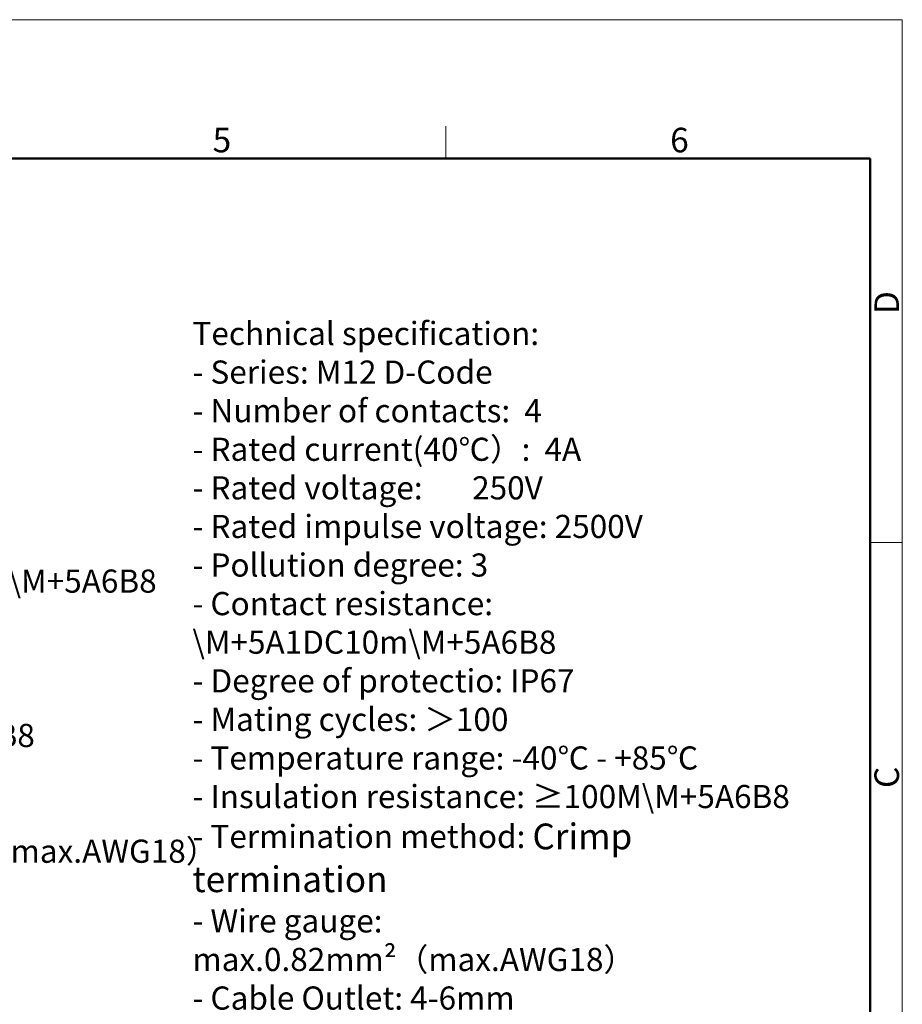
# Model space of a CAD drawing. Units: inches. Extents: x 765 to 1062, y 180 to 390.
# Drawn here: x 967 to 1062, y 284 to 390 of the extents above; entities that cross this region are included whole.
import ezdxf

# ---------------------------------------------------------------- set-up
doc = ezdxf.new("R2010")
doc.units = ezdxf.units.IN
doc.header["$MEASUREMENT"] = 0
for name, color, linetype, lineweight in [('DIM', 3, 'Continuous', 15), ('图框', 7, 'Continuous', 20), ('打标文字', 3, 'Continuous', 20)]:
    doc.layers.add(name, color=color, linetype=linetype, lineweight=lineweight)
doc.styles.add('Romans字体', font='romans.shx', dxfattribs={"width": 0.75})

# ---------------------------------------------------------------- blocks, each defined once
blk = doc.blocks.new('A4图框-NEW')
at = {"layer": '图框', "color": 1, "lineweight": 18}
for p in [(833.41, 690.53), (1130.41, 480.53)]:
    blk.add_line(p, (1130.41, 690.53), dxfattribs=at)
at = {"layer": '图框', "color": 6}
for p, q in [((1081.09, 679.03), (1081.09, 675.53)), ((1130.41, 634.07), (1126.93, 634.07))]:
    blk.add_line(p, q, dxfattribs=at)
at = {"layer": '图框', "lineweight": 50}
for p in [(836.91, 675.53), (1126.93, 484.34)]:
    blk.add_line(p, (1126.93, 675.53), dxfattribs=at)
at = {"layer": '图框', "color": 6, "char_height": 2.65, "width": 2.5579, "attachment_point": 1, "style": 'Romans字体'}
for s, insert in [('5', (1055.9, 678.86)), ('6', (1105.33, 678.86))]:
    blk.add_mtext(s, dxfattribs=dict(at, insert=insert))
at = {"layer": '图框', "color": 6, "char_height": 2.65, "width": 2.5579, "attachment_point": 1, "rotation": 90, "style": 'Romans字体'}
for s, insert in [('D', (1127.4, 658.73)), ('C', (1127.4, 607.55))]:
    blk.add_mtext(s, dxfattribs=dict(at, insert=insert))

msp = doc.modelspace()

# ---------------------------------------------------------------- block references
at = {"layer": 'DIM'}
msp.add_blockref('A4图框-NEW', (-68.31, -300.28), dxfattribs=at)

# ---------------------------------------------------------------- texts
at = {"layer": '打标文字', "color": 3, "char_height": 2.5, "attachment_point": 1, "style": 'Romans字体'}
for s, insert, width in [('\\A1;{\\fSimSun|b0|i0|c134|p2;技术参数}:\\P- {\\fSimSun|b0|i0|c134|p2;产品系列：}M12 D-Code\\P- {\\fSimSun|b0|i0|c134|p2;插针数}: 4     \\P- {\\fSimSun|b0|i0|c134|p2;额定电流}(40{\\fSimSun|b0|i0|c134|p2;℃）}: 4A     \\P- {\\fSimSun|b0|i0|c134|p2;额定电压}: 250V   \\P- {\\fSimSun|b0|i0|c134|p2;额定脉冲电压}: 2500V      \\P- {\\fSimSun|b0|i0|c134|p2;污染等级}: 3\\P- {\\fSimSun|b0|i0|c134|p2;接触电阻：}\\M+5A1DC10m\\M+5A6B8\\P- {\\fSimSun|b0|i0|c134|p2;防护等级：}IP67\\P- {\\fSimSun|b0|i0|c134|p2;插拔次数：＞}100\\P- {\\fSimSun|b0|i0|c134|p2;温度范围：}-40{\\fSimSun|b0|i0|c134|p2;℃…}+85{\\fSimSun|b0|i0|c134|p2;℃}\\P- {\\fSimSun|b0|i0|c134|p2;绝缘阻抗}: {\\fSimSun|b0|i0|c134|p2;≥}100M\\M+5A6B8\\P- {\\fSimSun|b0|i0|c134|p2;接线方式：冷压压接\\fFangSong_GB2312|b0|i0|c134|p49;\\P}- {\\fSimSun|b0|i0|c134|p2;线径范围：}max.0.82mm²{\\fSimSun|b0|i0|c134|p2;（}max.AWG18{\\fSimSun|b0|i0|c134|p2;）}\\P- {\\fSimSun|b0|i0|c134|p2;电缆直径：}4-6mm{\\fFangSong_GB2312|b0|i0|c134|p49;\\P}- {\\fSimSun|b0|i0|c134|p2;电缆剥线长度：}30mm\\P- {\\fSimSun|b0|i0|c134|p2;导线剥线长度：}4mm\\P{\\fSimSun|b0|i0|c134|p2;材料特性：}\\P- {\\fSimSun|b0|i0|c134|p2;锁紧螺帽：金属}\\P- {\\fSimSun|b0|i0|c134|p2;插针材料：铜合金}\\P  {\\fSimSun|b0|i0|c134|p2;插针表面处理：镀金}\\P- {\\fSimSun|b0|i0|c134|p2;外壳材料}: {\\fSimSun|b0|i0|c134|p2;锌合金}\\P- {\\fSimSun|b0|i0|c134|p2;绝缘材料：}PA\\P\\P{\\fSimSun|b0|i0|c134|p2;符合标准：}IEC 61076-2-101', (923.23, 360.04), 59.7899), ('\\A1;Technical specification:\\P- Series: M12 D-Code\\P- Number of contacts:  4      \\P- Rated current(40{\\fFangSong_GB2312|b0|i0|c134|p49;℃）}:  4A    \\P- Rated voltage:       250V   \\P- Rated impulse voltage: 2500V  \\P- Pollution degree: 3\\P- Contact resistance: \\M+5A1DC10m\\M+5A6B8\\P- Degree of protectio: IP67\\P- Mating cycles: {\\fFangSong_GB2312|b0|i0|c134|p49;＞}100\\P- Temperature range: -40{\\fArial|b0|i0|c0|p34;℃} - +85{\\fArial|b0|i0|c0|p34;℃}\\P- Insulation resistance: {\\fFangSong_GB2312|b0|i0|c134|p49;≥}100M\\M+5A6B8\\P- Termination method: {\\A0;\\H1.1111x;Crimp termination}\\P- Wire gauge: max.0.82mm²{\\fFangSong_GB2312|b0|i0|c134|p49;（}max.AWG18{\\fFangSong_GB2312|b0|i0|c134|p49;）}\\P- Cable Outlet: 4-6mm\\P- Stripping length of the sheath: 30mm\\P- Stripping length of the individual wire:4mm\\PMaterial properties :\\P- Material of locking system: Metal\\P- Material of contact: copper alloy\\P  Contact plating: Au\\P- Material of housing : Zinc die-cast\\P- Material of Insert: PA\\P\\PStandards: IEC 61076-2-101', (985.41, 357.61), 67.0954)]:
    msp.add_mtext(s, dxfattribs=dict(at, insert=insert, width=width))

doc.saveas('drawing.dxf')
